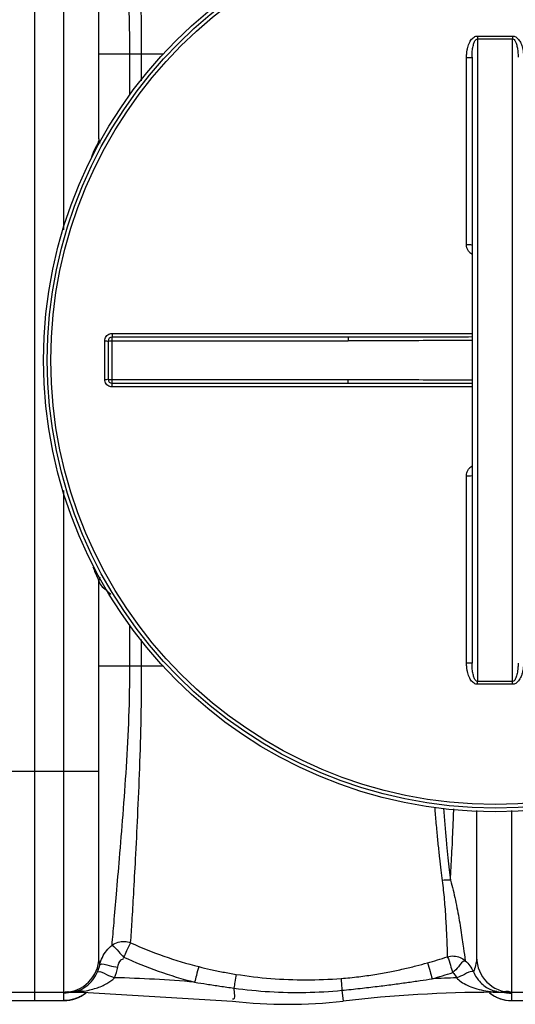
# Model space of a CAD drawing. Units: millimetres. Extents: x 936 to 4391, y 24323 to 27603.
# Drawn here: x 3042 to 3311, y 24458 to 24993 of the extents above; entities that cross this region are included whole.
import ezdxf

# ---------------------------------------------------------------- set-up
doc = ezdxf.new("R2010")
doc.units = ezdxf.units.MM
doc.layers.add('AM_5', color=3, linetype='Continuous', lineweight=25)
doc.layers.add('körperlinien dünn', color=1, linetype='Continuous', lineweight=25)
doc.styles.get("Standard").update_dxf_attribs({"font": 'ARIAL.TTF'})
doc.dimstyles.new('AM_DIN$0', dxfattribs={"dimtxt": 50, "dimasz": 65, "dimexe": 25, "dimexo": 1, "dimgap": 15, "dimtad": 1, "dimdec": 0, "dimdsep": 46, "dimtxsty": 'STANDARD', "dimcen": 0, "dimclrd": 256, "dimclre": 256, "dimclrt": 2, "dimadec": 0, "dimazin": 2, "dimtp": 0.1, "dimtm": 0.1, "dimtfac": 0.71, "dimtdec": 0, "dimtmove": 0, "dimatfit": 3, "dimfxl": 1, "dimlwd": -1, "dimlwe": -1, "dimarcsym": 0})

# ---------------------------------------------------------------- blocks, each defined once
blk = doc.blocks.new('*D1879')
at = {"layer": 'AM_5'}
for p, q in [((3187.22, 25222.28), (4241.29, 25222.28)), ((4216.29, 24525.34), (4216.29, 25157.28)), ((3326.23, 24460.34), (4241.29, 24460.34))]:
    blk.add_line(p, q, dxfattribs=at)
for points in [[(4205.46, 25157.28), (4227.12, 25157.28), (4216.29, 25222.28)], [(4205.46, 24525.34), (4227.12, 24525.34), (4216.29, 24460.34)]]:
    blk.add_solid(points, dxfattribs=at)
at = {"layer": 'DEFPOINTS', "color": 0}
for p in [(3186.22, 25222.28), (4216.29, 25222.28), (3325.23, 24460.34)]:
    blk.add_point(p, dxfattribs=at)
at = {"layer": 'AM_5', "color": 2, "insert": (4175.76, 24957.2), "char_height": 50, "attachment_point": 5, "rotation": 90}
blk.add_mtext('770', dxfattribs=at)
blk = doc.blocks.new('*D1881')
at = {"layer": 'AM_5'}
for p, q in [((2050.23, 24861.81), (2050.23, 25433.23)), ((3700.23, 24861.81), (3700.23, 25433.23)), ((3635.23, 25408.23), (2115.23, 25408.23))]:
    blk.add_line(p, q, dxfattribs=at)
for points in [[(2115.23, 25419.06), (2115.23, 25397.39), (2050.23, 25408.23)], [(3635.23, 25419.06), (3635.23, 25397.39), (3700.23, 25408.23)]]:
    blk.add_solid(points, dxfattribs=at)
at = {"layer": 'DEFPOINTS', "color": 0}
for p in [(2050.23, 25408.23), (2050.23, 24860.81), (3700.23, 24860.81)]:
    blk.add_point(p, dxfattribs=at)
at = {"layer": 'AM_5', "color": 2, "insert": (2905.5, 25448.75), "char_height": 50, "attachment_point": 5}
blk.add_mtext('1650', dxfattribs=at)

msp = doc.modelspace()

# ---------------------------------------------------------------- linework, layer by layer
at = {"layer": 'körperlinien dünn'}
for p, q in [((3050.23, 25155.28), (3050.23, 24460.34)), ((3066.23, 24878.61), (3066.23, 25150.81)), ((3085.23, 24927.81), (3085.23, 25131.81)), ((3290.73, 24982.14), (3290.73, 24633.48)), ((3309.73, 24633.48), (3309.73, 24982.14)), ((3120.19, 24973.81), (3085.23, 24973.81)), ((3102.03, 24951.52), (3102.03, 24973.81)), ((3108.43, 24959.37), (3108.43, 24973.81)), ((3284.74, 24870.52), (3284.74, 24971.97)), ((3287.73, 24972.13), (3287.73, 24643.49)), ((3092.37, 24822.3), (3287.73, 24822.3)), ((3088.37, 24797.31), (3088.37, 24818.3)), ((3090.23, 24818.31), (3220.42, 24818.31)), ((3090.23, 24818.31), (3090.23, 24797.31)), ((3220.42, 24820.31), (3092.23, 24820.31)), ((3092.23, 24820.31), (3092.23, 24795.31)), ((3220.42, 24820.31), (3220.42, 24818.31)), ((3090.23, 24797.31), (3220.42, 24797.31)), ((3092.23, 24795.31), (3220.42, 24795.31)), ((3220.42, 24795.31), (3220.42, 24797.31)), ((3287.73, 24793.32), (3092.37, 24793.32)), ((3284.74, 24643.65), (3284.74, 24745.1)), ((3066.23, 24464.81), (3066.23, 24737.03)), ((3085.23, 24483.81), (3085.23, 24687.81)), ((3102.03, 24641.81), (3102.03, 24664.08)), ((3108.43, 24641.81), (3108.43, 24656.24)), ((3120.21, 24641.81), (3085.23, 24641.81)), ((3015.23, 24584.81), (3085.23, 24584.81)), ((3290.23, 24563.49), (3290.23, 24483.81)), ((3309.23, 24563.42), (3309.23, 24464.81)), ((3034.23, 24464.81), (3076.29, 24464.81)), ((3066.23, 24460.31), (3066.23, 24464.38)), ((3075.33, 24465.63), (3076.29, 24465.36)), ((3076.29, 24465.36), (3076.29, 24464.81)), ((3076.29, 24464.81), (3157.67, 24460.06)), ((3217.1, 24465.93), (3217.78, 24460.06)), ((3299.17, 24465.09), (3299.17, 24464.81)), ((3299.17, 24464.81), (3345.7, 24464.81)), ((3304.79, 24464.79), (3304.29, 24464.81)), ((3309.23, 24464.38), (3309.23, 24460.31)), ((3034.23, 24460.34), (3066.23, 24460.34)), ((3034.23, 24460.31), (3066.23, 24460.31)), ((3309.23, 24460.34), (3341.23, 24460.34)), ((3309.23, 24460.31), (3341.23, 24460.31))]:
    msp.add_line(p, q, dxfattribs=at)
for points in [[(3073.49, 24465.57), (3074.39, 24465.7), (3075.33, 24465.63)], [(3301.18, 24465.2), (3300.52, 24465.27), (3299.85, 24465.23), (3299.17, 24465.09)], [(3306.27, 24464.7), (3306.3, 24464.69), (3306.2, 24464.7), (3305.92, 24464.72), (3305.58, 24464.74), (3305.18, 24464.77), (3304.79, 24464.79)]]:
    msp.add_lwpolyline(points, dxfattribs=at)
for radius in [245, 243.04, 241.07]:
    msp.add_circle((3300.23, 24807.81), radius, dxfattribs=at)
for centre, radius, start, end in [((3091.23, 24927.81), 6, 180, 201.6396), ((3092.23, 24818.31), 2, 89.999, 180), ((3092.23, 24797.31), 2, 180, 270), ((3091.23, 24687.81), 6, 158.5831, 180), ((3066.23, 24483.81), 19, 270, 0), ((3309.23, 24483.81), 19, 180, 270), ((3076.29, 23764.81), 708.14, 85.06648, 88.59839), ((3299.17, 23764.81), 708.14, 91.60385, 92.67579), ((3066.23, 24479.31), 19, 270, 309.2648), ((3299.17, 23764.81), 700, 90, 96.67643), ((3309.23, 24479.31), 19, 230.7352, 270), ((3187.73, 24716.81), 258.5, 263.3236, 276.6764)]:
    msp.add_arc(centre, radius, start, end, dxfattribs=at)
for points, knots in [([(3102.03, 24973.81), (3102.03, 24975), (3102.02, 24977.5), (3101.99, 24981.44), (3101.93, 24985.77), (3101.84, 24990.53), (3101.71, 24995.72), (3101.54, 25001.38), (3101.29, 25007.52), (3100.97, 25014.17), (3100.6, 25021.33), (3100.13, 25029.02), (3099.58, 25037.27), (3098.94, 25046.04), (3098.25, 25055.29), (3097.48, 25064.99), (3096.63, 25075.1), (3095.76, 25085.52), (3094.89, 25096.06), (3093.99, 25106.46), (3093.16, 25116.17), (3092.62, 25122.37), (3092.35, 25125.21)], [0, 0, 0, 0, 3.571118, 7.503451, 11.827021, 16.56987, 21.758746, 27.416502, 33.559899, 40.203042, 47.363644, 55.069801, 63.34196, 72.154356, 81.442216, 91.175745, 101.35513, 111.881133, 122.529951, 133.088619, 143.202036, 151.758137, 151.758137, 151.758137, 151.758137]), ([(3108.43, 24973.81), (3108.43, 24974.95), (3108.42, 24977.36), (3108.41, 24981.13), (3108.38, 24985.26), (3108.33, 24989.77), (3108.27, 24994.68), (3108.18, 25000.01), (3108.06, 25005.78), (3107.91, 25012), (3107.72, 25018.67), (3107.49, 25025.82), (3107.21, 25033.45), (3106.89, 25041.55), (3106.52, 25050.09), (3106.12, 25059.02), (3105.66, 25068.3), (3105.16, 25077.89), (3104.65, 25087.66), (3104.11, 25097.44), (3103.55, 25106.98), (3103.01, 25115.79), (3102.63, 25121.38), (3102.44, 25123.93)], [0, 0, 0, 0, 3.438423, 7.204597, 11.325167, 15.825419, 20.729743, 26.060824, 31.830072, 38.042289, 44.710079, 51.856242, 59.498982, 67.623161, 76.181716, 85.127072, 94.439084, 104.075844, 113.918975, 123.784613, 133.458547, 142.593521, 150.266399, 150.266399, 150.266399, 150.266399]), ([(3284.74, 24971.97), (3284.74, 24972.64), (3284.8, 24973.94), (3285.03, 24975.79), (3285.39, 24977.45), (3285.87, 24978.95), (3286.44, 24980.27), (3287.12, 24981.41), (3287.89, 24982.37), (3288.77, 24983.11), (3289.73, 24983.57), (3290.42, 24983.68), (3290.74, 24983.68)], [0, 0, 0, 0, 2.030692, 3.885107, 5.581727, 7.140511, 8.57478, 9.896659, 11.116003, 12.253767, 13.314002, 14.282689, 14.282689, 14.282689, 14.282689]), ([(3287.73, 24972.13), (3287.73, 24972.72), (3287.76, 24973.83), (3287.87, 24975.42), (3288.05, 24976.84), (3288.29, 24978.11), (3288.57, 24979.23), (3288.91, 24980.21), (3289.41, 24981.28), (3290.13, 24982.15), (3290.73, 24982.14)], [0, 0, 0, 0, 1.753266, 3.339971, 4.771961, 6.06218, 7.216594, 8.237965, 9.123618, 10.910444, 10.910444, 10.910444, 10.910444]), ([(3290.74, 24983.68), (3290.74, 24983.32), (3290.73, 24982.81), (3290.73, 24982.3), (3290.73, 24982.14)], [0, 0, 0, 0, 1.05986, 1.53657, 1.53657, 1.53657, 1.53657]), ([(3290.73, 24982.14), (3291.78, 24982.13), (3293.9, 24982.13), (3297.06, 24982.12), (3299.17, 24982.12), (3300.23, 24982.12)], [0, 0, 0, 0, 3.166488, 6.333783, 9.500037, 9.500037, 9.500037, 9.500037]), ([(3290.74, 24983.68), (3291.79, 24983.67), (3293.9, 24983.66), (3297.07, 24983.65), (3299.17, 24983.65), (3300.23, 24983.65)], [0, 0, 0, 0, 3.163248, 6.327528, 9.490548, 9.490548, 9.490548, 9.490548]), ([(3300.23, 24983.65), (3301.28, 24983.65), (3303.39, 24983.65), (3306.56, 24983.66), (3308.66, 24983.67), (3309.72, 24983.68)], [0, 0, 0, 0, 3.163141, 6.327327, 9.490548, 9.490548, 9.490548, 9.490548]), ([(3300.23, 24982.12), (3301.28, 24982.12), (3303.4, 24982.12), (3306.56, 24982.13), (3308.67, 24982.13), (3309.73, 24982.14)], [0, 0, 0, 0, 3.166373, 6.333628, 9.500037, 9.500037, 9.500037, 9.500037]), ([(3309.72, 24983.68), (3309.72, 24983.32), (3309.72, 24982.81), (3309.73, 24982.3), (3309.73, 24982.14)], [0, 0, 0, 0, 1.059923, 1.536647, 1.536647, 1.536647, 1.536647]), ([(3309.72, 24983.68), (3310.02, 24983.68), (3310.63, 24983.59), (3311.51, 24983.21), (3312.32, 24982.6), (3313.06, 24981.79), (3313.71, 24980.83), (3314.28, 24979.71), (3314.76, 24978.45), (3315.16, 24977.04), (3315.47, 24975.49), (3315.67, 24973.78), (3315.71, 24972.59), (3315.71, 24971.97)], [0, 0, 0, 0, 0.888641, 1.830122, 2.844158, 3.923725, 5.08414, 6.329906, 7.67552, 9.131926, 10.711571, 12.425565, 14.285509, 14.285509, 14.285509, 14.285509]), ([(3309.73, 24982.14), (3310.05, 24982.14), (3310.81, 24981.68), (3311.32, 24980.72), (3311.73, 24979.71), (3312.01, 24978.76), (3312.26, 24977.69), (3312.45, 24976.49), (3312.61, 24975.16), (3312.71, 24973.69), (3312.73, 24972.67), (3312.73, 24972.13)], [0, 0, 0, 0, 0.966356, 2.376607, 3.253182, 4.237115, 5.333584, 6.547157, 7.884988, 9.353634, 10.95989, 10.95989, 10.95989, 10.95989]), ([(3284.74, 24971.97), (3285.13, 24971.97), (3285.88, 24971.93), (3286.68, 24972.12), (3287.73, 24971.84), (3287.73, 24972.13)], [0, 0, 0, 0, 1.143349, 2.112022, 2.992884, 2.992884, 2.992884, 2.992884]), ([(3284.74, 24870.52), (3285.13, 24870.52), (3285.88, 24870.47), (3286.67, 24870.67), (3287.73, 24870.29), (3287.73, 24870.58)], [0, 0, 0, 0, 1.143297, 2.111409, 2.98574, 2.98574, 2.98574, 2.98574]), ([(3287.72, 24865.27), (3287.32, 24865.51), (3286.52, 24866.12), (3285.55, 24867.33), (3284.9, 24868.84), (3284.74, 24869.95), (3284.74, 24870.52)], [0, 0, 0, 0, 1.399446, 2.975815, 4.60803, 6.290174, 6.290174, 6.290174, 6.290174]), ([(3088.37, 24818.3), (3088.37, 24818.72), (3088.5, 24819.56), (3089.08, 24820.69), (3089.98, 24821.59), (3091.11, 24822.16), (3091.95, 24822.3), (3092.37, 24822.3)], [0, 0, 0, 0, 1.247455, 2.498304, 3.749996, 4.998679, 6.2531, 6.2531, 6.2531, 6.2531]), ([(3092.37, 24822.3), (3092.37, 24821.97), (3092.23, 24821.46), (3092.56, 24820.31), (3092.23, 24820.31)], [0, 0, 0, 0, 0.996089, 1.997706, 1.997706, 1.997706, 1.997706]), ([(3088.37, 24818.3), (3088.68, 24818.3), (3089.15, 24818.46), (3090.23, 24818), (3090.23, 24818.31)], [0, 0, 0, 0, 0.939248, 1.85878, 1.85878, 1.85878, 1.85878]), ([(3287.73, 24820.38), (3282.85, 24820.37), (3271.68, 24820.36), (3254.61, 24820.34), (3237.05, 24820.32), (3225.79, 24820.31), (3220.42, 24820.31)], [0, 0, 0, 0, 14.644572, 33.515286, 51.198063, 67.310142, 67.310142, 67.310142, 67.310142]), ([(3287.73, 24818.44), (3282.85, 24818.44), (3271.68, 24818.42), (3254.61, 24818.37), (3237.06, 24818.32), (3225.79, 24818.31), (3220.42, 24818.31)], [0, 0, 0, 0, 14.640324, 33.50991, 51.194089, 67.310252, 67.310252, 67.310252, 67.310252]), ([(3088.37, 24797.31), (3088.68, 24797.31), (3089.15, 24797.16), (3090.23, 24797.61), (3090.23, 24797.31)], [0, 0, 0, 0, 0.939234, 1.85878, 1.85878, 1.85878, 1.85878]), ([(3092.37, 24793.32), (3091.95, 24793.32), (3091.11, 24793.45), (3089.98, 24794.03), (3089.08, 24794.93), (3088.5, 24796.06), (3088.37, 24796.9), (3088.37, 24797.31)], [0, 0, 0, 0, 1.250773, 2.503921, 3.755278, 5.001407, 6.253101, 6.253101, 6.253101, 6.253101]), ([(3092.37, 24793.32), (3092.37, 24793.65), (3092.23, 24794.15), (3092.56, 24795.31), (3092.23, 24795.31)], [0, 0, 0, 0, 0.996105, 1.997706, 1.997706, 1.997706, 1.997706]), ([(3220.42, 24797.31), (3225.5, 24797.31), (3236.11, 24797.29), (3252.65, 24797.25), (3270, 24797.2), (3281.83, 24797.18), (3287.73, 24797.17)], [0, 0, 0, 0, 15.254868, 31.819379, 49.608702, 67.310255, 67.310255, 67.310255, 67.310255]), ([(3220.42, 24795.31), (3225.5, 24795.31), (3236.11, 24795.3), (3252.64, 24795.28), (3269.99, 24795.25), (3281.83, 24795.24), (3287.73, 24795.24)], [0, 0, 0, 0, 15.250923, 31.813916, 49.604021, 67.310143, 67.310143, 67.310143, 67.310143]), ([(3284.74, 24745.1), (3284.74, 24745.66), (3284.9, 24746.77), (3285.56, 24748.29), (3286.52, 24749.5), (3287.32, 24750.11), (3287.72, 24750.34)], [0, 0, 0, 0, 1.68369, 3.316798, 4.892808, 6.29, 6.29, 6.29, 6.29]), ([(3284.74, 24745.1), (3285.13, 24745.1), (3285.88, 24745.15), (3286.67, 24744.95), (3287.73, 24745.33), (3287.73, 24745.04)], [0, 0, 0, 0, 1.143302, 2.111414, 2.985741, 2.985741, 2.985741, 2.985741]), ([(3081.91, 24695.76), (3082.14, 24695.19), (3083.21, 24692.53), (3084.32, 24689.88), (3085.23, 24687.81)], [0, 0, 0, 0, 1.836245, 8.61645, 8.61645, 8.61645, 8.61645]), ([(3085.23, 24687.81), (3085.65, 24685.52), (3088.86, 24683.64), (3090.96, 24681.37), (3091.5, 24680.75)], [0, 0, 0, 0, 6.967797, 9.445607, 9.445607, 9.445607, 9.445607]), ([(3092.35, 24490.4), (3092.73, 24494.43), (3093.53, 24503.64), (3094.85, 24519.32), (3096.52, 24538.84), (3098.4, 24561.82), (3100.26, 24587.41), (3101.69, 24614.32), (3102.04, 24632.61), (3102.03, 24641.81)], [0, 0, 0, 0, 12.144016, 27.72336, 47.197652, 70.931077, 96.89322, 124.162167, 151.760311, 151.760311, 151.760311, 151.760311]), ([(3102.44, 24491.69), (3102.73, 24495.52), (3103.3, 24504.34), (3104.19, 24519.46), (3105.23, 24538.57), (3106.36, 24561.32), (3107.44, 24586.92), (3108.24, 24614.02), (3108.43, 24632.5), (3108.43, 24641.81)], [0, 0, 0, 0, 11.52134, 26.51148, 45.465741, 68.922595, 94.850178, 122.331744, 150.265347, 150.265347, 150.265347, 150.265347]), ([(3284.74, 24643.65), (3285.13, 24643.65), (3285.88, 24643.68), (3286.68, 24643.5), (3287.73, 24643.78), (3287.73, 24643.49)], [0, 0, 0, 0, 1.143358, 2.11203, 2.992884, 2.992884, 2.992884, 2.992884]), ([(3290.74, 24631.94), (3290.42, 24631.94), (3289.74, 24632.04), (3288.78, 24632.5), (3287.9, 24633.24), (3287.12, 24634.19), (3286.45, 24635.33), (3285.87, 24636.66), (3285.4, 24638.15), (3285.03, 24639.82), (3284.8, 24641.67), (3284.74, 24642.97), (3284.74, 24643.65)], [0, 0, 0, 0, 0.964325, 2.017083, 3.150855, 4.371427, 5.693107, 7.128112, 8.688827, 10.390249, 12.24932, 14.282761, 14.282761, 14.282761, 14.282761]), ([(3290.73, 24633.48), (3290.37, 24633.47), (3289.53, 24634.05), (3289, 24635.17), (3288.57, 24636.37), (3288.29, 24637.49), (3288.05, 24638.77), (3287.87, 24640.19), (3287.76, 24641.78), (3287.73, 24642.9), (3287.73, 24643.49)], [0, 0, 0, 0, 1.075647, 2.703514, 3.72412, 4.878749, 6.170303, 7.606223, 9.196853, 10.952489, 10.952489, 10.952489, 10.952489]), ([(3315.71, 24643.65), (3315.71, 24643.2), (3315.69, 24642.34), (3315.59, 24641.09), (3315.43, 24639.94), (3315.22, 24638.89), (3314.98, 24637.93), (3314.71, 24637.06), (3314.33, 24636.05), (3313.81, 24634.95), (3313.09, 24633.86), (3312.31, 24633.01), (3311.49, 24632.4), (3310.62, 24632.02), (3310.01, 24631.94), (3309.72, 24631.94)], [0, 0, 0, 0, 1.344734, 2.591966, 3.753972, 4.823117, 5.806282, 6.712371, 7.55033, 9.057111, 10.353104, 11.467652, 12.476082, 13.408269, 14.286019, 14.286019, 14.286019, 14.286019]), ([(3312.73, 24643.49), (3312.73, 24643.1), (3312.72, 24642.35), (3312.66, 24641.28), (3312.59, 24640.29), (3312.46, 24639.14), (3312.26, 24637.89), (3311.95, 24636.6), (3311.61, 24635.56), (3311.19, 24634.65), (3310.68, 24633.85), (3310.05, 24633.47), (3309.73, 24633.48)], [0, 0, 0, 0, 1.162263, 2.235015, 3.22796, 4.134032, 5.709868, 7.021158, 8.112075, 8.991358, 10.008952, 10.963704, 10.963704, 10.963704, 10.963704]), ([(3300.23, 24633.5), (3299.17, 24633.5), (3297.06, 24633.5), (3293.9, 24633.49), (3291.78, 24633.48), (3290.73, 24633.48)], [0, 0, 0, 0, 3.166251, 6.333538, 9.500037, 9.500037, 9.500037, 9.500037]), ([(3290.74, 24631.94), (3290.74, 24632.29), (3290.73, 24632.8), (3290.73, 24633.32), (3290.73, 24633.48)], [0, 0, 0, 0, 1.059871, 1.536584, 1.536584, 1.536584, 1.536584]), ([(3300.23, 24631.96), (3299.17, 24631.96), (3297.07, 24631.96), (3293.9, 24631.95), (3291.79, 24631.94), (3290.74, 24631.94)], [0, 0, 0, 0, 3.163025, 6.327288, 9.490548, 9.490548, 9.490548, 9.490548]), ([(3309.73, 24633.48), (3308.67, 24633.48), (3306.56, 24633.49), (3303.4, 24633.5), (3301.28, 24633.5), (3300.23, 24633.5)], [0, 0, 0, 0, 3.166399, 6.333656, 9.500037, 9.500037, 9.500037, 9.500037]), ([(3309.72, 24631.94), (3308.66, 24631.94), (3306.56, 24631.95), (3303.39, 24631.96), (3301.28, 24631.96), (3300.23, 24631.96)], [0, 0, 0, 0, 3.163217, 6.327403, 9.490548, 9.490548, 9.490548, 9.490548]), ([(3309.72, 24631.94), (3309.72, 24632.29), (3309.72, 24632.8), (3309.73, 24633.32), (3309.73, 24633.48)], [0, 0, 0, 0, 1.05986, 1.53657, 1.53657, 1.53657, 1.53657]), ([(3267.46, 24565.03), (3267.54, 24564.05), (3267.85, 24560.1), (3268.43, 24553.42), (3269.22, 24545.26), (3270.01, 24537.9), (3270.77, 24531.37), (3271.29, 24527.3), (3271.54, 24525.4)], [0, 0, 0, 0, 2.929827, 11.895992, 20.115973, 27.520176, 34.090925, 39.839066, 39.839066, 39.839066, 39.839066]), ([(3272.27, 24564.7), (3272.34, 24563.78), (3272.62, 24559.92), (3273.15, 24553.34), (3273.87, 24545.26), (3274.59, 24537.97), (3275.29, 24531.5), (3275.76, 24527.46), (3275.99, 24525.58)], [0, 0, 0, 0, 2.752018, 11.639403, 19.781278, 27.110201, 33.611168, 39.29727, 39.29727, 39.29727, 39.29727]), ([(3275.99, 24525.58), (3276.28, 24530.19), (3276.81, 24539.85), (3277.41, 24552.77), (3277.73, 24561.07), (3277.85, 24564.32)], [0, 0, 0, 0, 13.845718, 29.026874, 38.786265, 38.786265, 38.786265, 38.786265]), ([(3271.54, 24525.4), (3271.77, 24523.7), (3272.17, 24520.27), (3272.66, 24515.09), (3273.08, 24509.87), (3273.43, 24504.69), (3273.72, 24499.64), (3273.95, 24494.89), (3274.16, 24489.73), (3274.26, 24486.17), (3274.3, 24484.06)], [0, 0, 0, 0, 5.139189, 10.357729, 15.614332, 20.840569, 25.946062, 30.772209, 35.123598, 41.446471, 41.446471, 41.446471, 41.446471]), ([(3275.99, 24525.58), (3276.54, 24523.83), (3277.51, 24520.26), (3278.76, 24514.84), (3279.85, 24509.36), (3280.83, 24503.89), (3281.7, 24498.56), (3282.45, 24493.51), (3283.23, 24488), (3283.73, 24484.2), (3284.08, 24481.94)], [0, 0, 0, 0, 5.511386, 11.082122, 16.693983, 22.276892, 27.738283, 32.913074, 37.5879, 44.422792, 44.422792, 44.422792, 44.422792]), ([(3087.13, 24483.79), (3087.75, 24485.07), (3089.25, 24487.49), (3091.25, 24489.52), (3092.35, 24490.4)], [0, 0, 0, 0, 4.255279, 8.475822, 8.475822, 8.475822, 8.475822]), ([(3092.35, 24490.4), (3093.33, 24491.14), (3096.53, 24492.71), (3100.34, 24492.52), (3102.44, 24491.68)], [0, 0, 0, 0, 3.687618, 10.480938, 10.480938, 10.480938, 10.480938]), ([(3092.35, 24490.4), (3093.81, 24489.57), (3095.68, 24487.07), (3097.72, 24484.89), (3098.63, 24483.94)], [0, 0, 0, 0, 5.069668, 9.014302, 9.014302, 9.014302, 9.014302]), ([(3102.44, 24491.68), (3101.52, 24490.31), (3100.39, 24487.64), (3099.17, 24485.04), (3098.63, 24483.94)], [0, 0, 0, 0, 4.956648, 8.630557, 8.630557, 8.630557, 8.630557]), ([(3102.44, 24491.69), (3108.32, 24489.01), (3120.48, 24484.14), (3133.03, 24480.38), (3139.45, 24478.75)], [0, 0, 0, 0, 19.368104, 39.243821, 39.243821, 39.243821, 39.243821]), ([(3263.55, 24480.81), (3265.35, 24481.31), (3268.94, 24482.36), (3272.52, 24483.48), (3274.3, 24484.06)], [0, 0, 0, 0, 5.611149, 11.235256, 11.235256, 11.235256, 11.235256]), ([(3274.3, 24484.06), (3275.46, 24484.43), (3278.93, 24484.88), (3282.42, 24483.44), (3284.08, 24481.94)], [0, 0, 0, 0, 3.635862, 10.317455, 10.317455, 10.317455, 10.317455]), ([(3274.3, 24484.06), (3275.21, 24482.73), (3275.8, 24479.66), (3276.81, 24476.84), (3277.29, 24475.54)], [0, 0, 0, 0, 4.855176, 9.036752, 9.036752, 9.036752, 9.036752]), ([(3085.72, 24479.75), (3087.1, 24480.77), (3090.88, 24479), (3093.95, 24478.8), (3095.49, 24478.48)], [0, 0, 0, 0, 5.143597, 9.860746, 9.860746, 9.860746, 9.860746]), ([(3095.49, 24478.48), (3095.78, 24479.88), (3096.29, 24482.12), (3098.22, 24483.04), (3098.79, 24483.16)], [0, 0, 0, 0, 4.291087, 6.029519, 6.029519, 6.029519, 6.029519]), ([(3098.63, 24483.95), (3104.75, 24481.13), (3117.42, 24476), (3130.49, 24472.03), (3137.19, 24470.32)], [0, 0, 0, 0, 20.207464, 40.941134, 40.941134, 40.941134, 40.941134]), ([(3139.45, 24478.75), (3138.97, 24477.18), (3138.25, 24474.36), (3137.51, 24471.55), (3137.19, 24470.32)], [0, 0, 0, 0, 4.926792, 8.731817, 8.731817, 8.731817, 8.731817]), ([(3139.45, 24478.75), (3141.56, 24478.22), (3145.91, 24477.18), (3152.68, 24475.77), (3157.36, 24474.95), (3159.77, 24474.57)], [0, 0, 0, 0, 6.519287, 13.417329, 20.752191, 20.752191, 20.752191, 20.752191]), ([(3216.72, 24472.33), (3219.91, 24472.58), (3226.03, 24473.19), (3234.82, 24474.43), (3242.88, 24475.86), (3250.3, 24477.43), (3257.13, 24479.07), (3261.47, 24480.23), (3263.55, 24480.81)], [0, 0, 0, 0, 9.606492, 18.440261, 26.608723, 34.180585, 41.188467, 47.662112, 47.662112, 47.662112, 47.662112]), ([(3263.55, 24480.81), (3264.15, 24479.31), (3264.88, 24476.38), (3265.74, 24473.5), (3266.11, 24472.17)], [0, 0, 0, 0, 4.85734, 9.007812, 9.007812, 9.007812, 9.007812]), ([(3290.23, 24483.81), (3290.23, 24482.3), (3289.84, 24479.58), (3288.94, 24477.01), (3288.47, 24475.9)], [0, 0, 0, 0, 4.535344, 8.13755, 8.13755, 8.13755, 8.13755]), ([(3073.49, 24465.57), (3075.15, 24466.12), (3078.29, 24467.75), (3082.04, 24471.43), (3083.81, 24474.41), (3084.51, 24475.98)], [0, 0, 0, 0, 5.24433, 10.411793, 15.552233, 15.552233, 15.552233, 15.552233]), ([(3084.51, 24475.98), (3086.03, 24476.68), (3089.29, 24474.17), (3092.19, 24473.36), (3093.61, 24472.73)], [0, 0, 0, 0, 5.026124, 9.681567, 9.681567, 9.681567, 9.681567]), ([(3159.77, 24474.57), (3159.5, 24473.19), (3159.09, 24470.69), (3158.68, 24468.19), (3158.48, 24467.09)], [0, 0, 0, 0, 4.222562, 7.590673, 7.590673, 7.590673, 7.590673]), ([(3159.77, 24474.57), (3166, 24473.58), (3178.58, 24472.09), (3197.62, 24471.34), (3210.35, 24471.84), (3216.72, 24472.33)], [0, 0, 0, 0, 18.913393, 37.951461, 57.107883, 57.107883, 57.107883, 57.107883]), ([(3266.11, 24472.17), (3267.98, 24472.69), (3271.72, 24473.77), (3275.43, 24474.93), (3277.29, 24475.53)], [0, 0, 0, 0, 5.829063, 11.675953, 11.675953, 11.675953, 11.675953]), ([(3288.47, 24475.9), (3288.94, 24474.86), (3290.05, 24472.84), (3292.2, 24470.15), (3294.8, 24467.89), (3297.29, 24466.47), (3298.9, 24465.85), (3299.45, 24465.67)], [0, 0, 0, 0, 3.434822, 6.885709, 10.289542, 13.702722, 15.436003, 15.436003, 15.436003, 15.436003]), ([(3080.22, 24466.09), (3081.41, 24466.37), (3084.63, 24467.25), (3089.31, 24469.19), (3092.45, 24471.49), (3093.61, 24472.73)], [0, 0, 0, 0, 3.655735, 10.015994, 15.12353, 15.12353, 15.12353, 15.12353]), ([(3137.19, 24470.32), (3139.41, 24469.95), (3143.99, 24469.22), (3151.09, 24468.13), (3155.97, 24467.43), (3158.5, 24467.09)], [0, 0, 0, 0, 6.742818, 13.908819, 21.550646, 21.550646, 21.550646, 21.550646]), ([(3216.72, 24472.33), (3216.73, 24471.18), (3216.89, 24469.04), (3217.03, 24466.91), (3217.03, 24465.93)], [0, 0, 0, 0, 3.470143, 6.412831, 6.412831, 6.412831, 6.412831]), ([(3217.1, 24465.93), (3220.42, 24466.25), (3226.81, 24466.92), (3235.99, 24467.98), (3244.44, 24469.06), (3252.22, 24470.11), (3259.37, 24471.14), (3263.93, 24471.83), (3266.11, 24472.17)], [0, 0, 0, 0, 10.032634, 19.249415, 27.744028, 35.580766, 42.792597, 49.413374, 49.413374, 49.413374, 49.413374]), ([(3281.85, 24470.53), (3282.9, 24469.8), (3285.29, 24468.47), (3289.35, 24466.93), (3294.04, 24465.75), (3297.39, 24465.26), (3299.17, 24465.09)], [0, 0, 0, 0, 3.839338, 8.165569, 12.983771, 18.322611, 18.322611, 18.322611, 18.322611]), ([(3078.22, 24464.6), (3077.95, 24464.38), (3077.52, 24464.05), (3077.07, 24463.73), (3076.91, 24463.62)], [0, 0, 0, 0, 1.038612, 1.63544, 1.63544, 1.63544, 1.63544]), ([(3158.5, 24467.09), (3164.93, 24466.2), (3177.91, 24464.92), (3197.5, 24464.53), (3210.57, 24465.29), (3217.1, 24465.93)], [0, 0, 0, 0, 19.489744, 39.068505, 58.730049, 58.730049, 58.730049, 58.730049]), ([(3306.71, 24465.5), (3307.39, 24465.65), (3308.62, 24465.24), (3308.59, 24464.51), (3308.59, 24464.49)], [0, 0, 0, 0, 2.109189, 2.177218, 2.177218, 2.177218, 2.177218])]:
    msp.add_open_spline(points, degree=3, knots=knots, dxfattribs=at)
for points in [[(3085.23, 24927.81), (3085, 24925.75), (3083.72, 24923.94), (3082.81, 24922.08)], [(3082.81, 24922.08), (3082.15, 24920.73), (3081.66, 24919.31), (3081.14, 24917.91)], [(3275.99, 24525.58), (3274.52, 24525.78), (3273, 24525.71), (3271.54, 24525.4)], [(3084.51, 24475.98), (3085.04, 24477.19), (3085.45, 24478.45), (3085.72, 24479.75)], [(3085.72, 24479.75), (3085.41, 24481.07), (3085.23, 24482.44), (3085.23, 24483.81)], [(3085.72, 24479.75), (3086.04, 24481.14), (3086.52, 24482.5), (3087.13, 24483.79)], [(3280.37, 24478.69), (3279.45, 24477.54), (3278.34, 24476.56), (3277.29, 24475.54)], [(3284.08, 24481.94), (3282.44, 24481.76), (3281.4, 24479.97), (3280.37, 24478.69)], [(3284.08, 24481.94), (3284.99, 24481.1), (3285.83, 24480.16), (3286.56, 24479.15)], [(3286.56, 24479.15), (3287.3, 24478.13), (3287.94, 24477.04), (3288.47, 24475.9)], [(3093.61, 24472.73), (3094.44, 24474.57), (3095.07, 24476.51), (3095.49, 24478.48)], [(3277.29, 24475.53), (3278, 24474.87), (3278.61, 24474.07), (3279.07, 24473.21)], [(3283.66, 24474.48), (3282.29, 24473.74), (3280.77, 24473.3), (3279.35, 24472.67)], [(3288.47, 24475.91), (3287, 24476.72), (3285.13, 24475.27), (3283.66, 24474.48)], [(3279.07, 24473.21), (3279.17, 24473.03), (3279.26, 24472.85), (3279.35, 24472.67)], [(3279.35, 24472.67), (3280.1, 24471.87), (3280.95, 24471.16), (3281.85, 24470.53)], [(3066.23, 24464.38), (3066.23, 24465.25), (3067.92, 24465.33), (3068.75, 24465.07)], [(3068.41, 24464.51), (3067.69, 24464.42), (3066.96, 24464.38), (3066.23, 24464.38)], [(3068.73, 24464.55), (3068.62, 24464.53), (3068.51, 24464.52), (3068.41, 24464.51)], [(3068.7, 24464.81), (3069.03, 24464.81), (3069.37, 24464.81), (3069.7, 24464.83)], [(3068.7, 24464.81), (3069.18, 24464.81), (3069.66, 24464.8), (3070.14, 24464.81)], [(3069.71, 24464.9), (3069.39, 24464.93), (3069.07, 24464.98), (3068.75, 24465.05)], [(3069.7, 24464.83), (3070.31, 24464.86), (3070.91, 24464.92), (3071.51, 24465.03)], [(3070.14, 24464.81), (3070.64, 24464.81), (3071.13, 24464.82), (3071.62, 24464.85)], [(3071.51, 24465.03), (3071.84, 24465.1), (3072.17, 24465.18), (3072.49, 24465.28)], [(3071.62, 24464.85), (3072.13, 24464.87), (3072.64, 24464.92), (3073.14, 24464.99)], [(3072.49, 24465.28), (3072.81, 24465.39), (3073.13, 24465.52), (3073.44, 24465.67)], [(3073.14, 24464.99), (3073.65, 24465.07), (3074.15, 24465.17), (3074.65, 24465.32)], [(3074.65, 24465.32), (3075.13, 24465.46), (3075.6, 24465.64), (3076.05, 24465.85)], [(3076.91, 24463.62), (3076.31, 24463.22), (3075.69, 24462.84), (3075.06, 24462.51)], [(3076.29, 24465.36), (3077.61, 24465.55), (3078.92, 24465.79), (3080.22, 24466.09)], [(3158.5, 24467.09), (3158.26, 24465.08), (3159.8, 24460.84), (3157.79, 24461.08)], [(3297.24, 24464.6), (3297.51, 24464.38), (3297.78, 24464.17), (3298.06, 24463.96)], [(3298.06, 24463.96), (3298.22, 24463.85), (3298.38, 24463.73), (3298.55, 24463.62)], [(3298.55, 24463.62), (3299, 24463.32), (3299.46, 24463.03), (3299.93, 24462.77)], [(3299.17, 24465.09), (3300.12, 24464.99), (3301.08, 24464.92), (3302.05, 24464.87)], [(3299.45, 24465.67), (3300.01, 24465.48), (3300.59, 24465.32), (3301.18, 24465.2)], [(3299.93, 24462.77), (3300.7, 24462.34), (3301.49, 24461.96), (3302.31, 24461.64)], [(3301.18, 24465.2), (3301.79, 24465.06), (3302.41, 24464.97), (3303.03, 24464.9)], [(3302.05, 24464.87), (3302.98, 24464.83), (3303.91, 24464.81), (3304.84, 24464.81)], [(3303.03, 24464.9), (3303.63, 24464.84), (3304.24, 24464.81), (3304.84, 24464.81)], [(3304.85, 24464.9), (3305.57, 24464.72), (3306.31, 24464.59), (3307.05, 24464.51)], [(3305.72, 24465.21), (3306.04, 24465.33), (3306.37, 24465.43), (3306.71, 24465.5)], [(3307.05, 24464.51), (3307.77, 24464.42), (3308.5, 24464.38), (3309.23, 24464.38)], [(3308.59, 24464.49), (3308.59, 24464.46), (3308.59, 24464.44), (3308.59, 24464.42)], [(3072.1, 24461.27), (3070.22, 24460.66), (3068.21, 24460.34), (3066.23, 24460.34)], [(3072.49, 24461.4), (3072.36, 24461.35), (3072.23, 24461.31), (3072.1, 24461.27)], [(3073.15, 24461.64), (3072.93, 24461.56), (3072.71, 24461.47), (3072.49, 24461.4)], [(3075.06, 24462.51), (3074.44, 24462.19), (3073.8, 24461.9), (3073.15, 24461.64)], [(3302.31, 24461.64), (3302.57, 24461.54), (3302.83, 24461.44), (3303.09, 24461.36)], [(3303.09, 24461.36), (3303.18, 24461.33), (3303.27, 24461.3), (3303.36, 24461.27)], [(3303.36, 24461.27), (3305.24, 24460.66), (3307.25, 24460.34), (3309.23, 24460.34)]]:
    msp.add_open_spline(points, degree=3, dxfattribs=at)

# ---------------------------------------------------------------- dimensions: what is measured, and where the dimension line sits
at = {"layer": 'AM_5'}
dim = msp.add_linear_dim(base=(2050.23, 25408.23), p1=(3700.23, 24860.81), p2=(2050.23, 24860.81), dimstyle='AM_DIN$0', dxfattribs=at)
dim.commit()
dim.dimension.update_dxf_attribs({"geometry": '*D1881', "text_midpoint": (2905.5, 25408.23), "dimtype": 160})
dim = msp.add_linear_dim(base=(4216.29, 25222.28), p1=(3325.23, 24460.34), p2=(3186.22, 25222.28), angle=270, text='770', dimstyle='AM_DIN$0', dxfattribs=at)
dim.commit()
dim.dimension.update_dxf_attribs({"geometry": '*D1879', "text_midpoint": (4216.29, 24957.2), "dimtype": 160})

doc.saveas('drawing.dxf')
